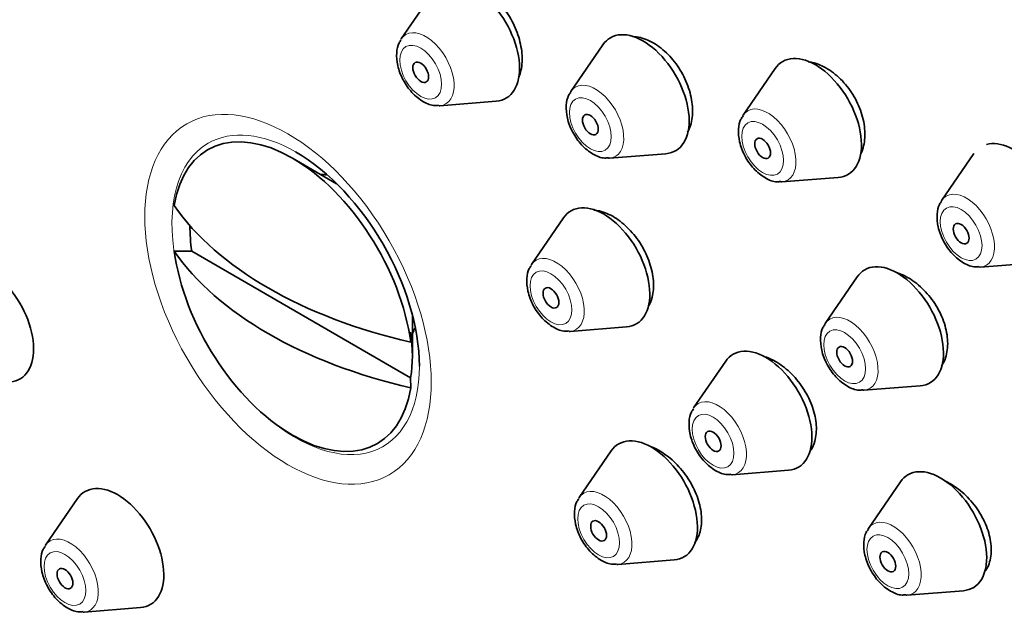
# Model space of a CAD drawing. Units: millimetres. Extents: x 0 to 1478, y 0 to 1758.
# Drawn here: x 371 to 398, y 518 to 534 of the extents above; entities that cross this region are included whole.
import ezdxf
from ezdxf import colors
from ezdxf.entities.mleader import LeaderData, LeaderLine
from ezdxf.math import Vec2, Vec3

# ---------------------------------------------------------------- set-up
doc = ezdxf.new("R2010")
doc.units = ezdxf.units.MM
doc.layers.add('DV5_Défaut', color=7, linetype='Continuous')
doc.layers.add('Défaut', color=7, linetype='Continuous')

# ---------------------------------------------------------------- blocks, each defined once
blk = doc.blocks.new('_DOT')
at = {"color": 0}
blk.add_line((0, 0), (-1, 0), dxfattribs=at)
at = {"color": 0, "const_width": 0.333}
blk.add_lwpolyline([(-0.1665, 0, 1), (0.1665, 0, 1)], format="xyb", close=True, dxfattribs=at)
blk = doc.blocks.new('SE4')
at = {"layer": 'DV5_Défaut', "color": 7, "linetype": 'Continuous', "lineweight": 35}
for p, q in [((382.576, 534.791), (381.716, 533.541)), ((387.127, 533.385), (386.267, 532.134)), ((391.75, 532.746), (390.89, 531.496)), ((382.75, 531.749), (384.263, 531.869)), ((379.982, 529.657), (378.797, 530.341)), ((387.302, 530.342), (388.815, 530.462)), ((397.078, 530.463), (396.217, 529.212)), ((391.924, 529.704), (393.437, 529.824)), ((386.07, 528.739), (385.21, 527.489)), ((375.625, 527.846), (376.093, 527.844)), ((376.093, 527.844), (381.966, 524.453)), ((397.252, 527.42), (398.765, 527.54)), ((393.952, 527.159), (393.091, 525.909)), ((382.014, 525.038), (382.014, 526.138)), ((386.244, 525.697), (387.757, 525.817)), ((381.966, 525.678), (381.97, 525.407)), ((390.422, 524.894), (389.561, 523.644)), ((381.97, 524.183), (381.966, 524.453)), ((394.126, 524.117), (395.639, 524.237)), ((387.349, 522.49), (386.489, 521.239)), ((390.596, 521.852), (392.109, 521.972)), ((395.111, 521.663), (394.251, 520.413)), ((373.03, 521.211), (372.17, 519.96)), ((387.523, 519.447), (389.036, 519.567)), ((395.285, 518.621), (396.798, 518.741)), ((373.204, 518.168), (374.717, 518.288))]:
    blk.add_line(p, q, dxfattribs=at)
for centre, major_axis, start_param, end_param in [((398.631, 538.078), (17.5, -30.311), 0, 3.141593), ((380.953, 527.871), (16.325, -28.276), 0, 4.212563), ((380.882, 527.831), (16.25, -28.146), 0, 4.209704), ((383.652, 533.464), (-0.875, 1.516), 2.873218, 6.283185), ((388.203, 532.057), (-0.875, 1.516), 2.873218, 6.283185), ((382.375, 532.727), (-0.536, 0.929), 0.268375, 0.288594), ((388.203, 532.057), (-0.875, 1.516), 0, 0.268375), ((392.826, 531.419), (-0.875, 1.516), 0, 0.268375), ((392.826, 531.419), (-0.875, 1.516), 2.873218, 6.283185), ((386.927, 531.32), (-0.536, 0.929), 0.268375, 0.288594), ((382.375, 532.727), (-0.536, 0.929), -3.441362, -3.409968), ((391.549, 530.682), (-0.536, 0.929), 0.268375, 0.288594), ((378.797, 526.627), (2.274, -3.94), 0.951027, 3.761362), ((398.154, 529.135), (-0.875, 1.516), 2.873218, 6.134668), ((378.882, 526.676), (-2.347, 4.065), 3.926991, 5.497787), ((386.927, 531.32), (-0.536, 0.929), -3.441362, -3.409968), ((380.363, 527.531), (1.3, -2.252), -3.561796, -3.471345), ((391.549, 530.682), (-0.536, 0.929), -3.441362, -3.409968), ((396.877, 528.398), (-0.536, 0.929), 0.268375, 0.288594), ((386.154, 531.486), (-11.33, 0), 0.378238, 1.192558), ((387.146, 527.412), (-0.875, 1.516), 2.873218, 6.283185), ((387.146, 527.412), (-0.875, 1.516), 0, 0.268375), ((379.03, 526.761), (-2.11, 3.655), 0.7715, 0.964057), ((370.612, 525.935), (-0.875, 1.516), 2.873218, 6.283185), ((386.154, 530.262), (-11.33, 0), 0.378238, 1.192558), ((378.797, 526.627), (-2.274, 3.94), 0.951027, 3.761362), ((385.869, 526.675), (-0.536, 0.929), 0.268375, 0.288594), ((395.027, 525.832), (-0.875, 1.516), 0, 0.268375), ((395.027, 525.832), (-0.875, 1.516), 2.873218, 6.283185), ((396.877, 528.398), (-0.536, 0.929), -3.441362, -3.409968), ((380.363, 527.531), (1.3, -2.252), 0.329753, 0.420203), ((393.751, 525.095), (-0.536, 0.929), 0.268375, 0.288594), ((379.03, 526.761), (2.11, -3.655), 0.60674, 0.964057), ((385.869, 526.675), (-0.536, 0.929), -3.441362, -3.409968), ((391.497, 523.567), (-0.875, 1.516), 2.873218, 6.283185), ((391.497, 523.567), (-0.875, 1.516), 0, 0.268375), ((393.751, 525.095), (-0.536, 0.929), -3.441362, -3.409968), ((390.221, 522.83), (-0.536, 0.929), 0.268375, 0.288594), ((388.425, 521.162), (-0.875, 1.516), 2.873218, 6.283185), ((388.425, 521.162), (-0.875, 1.516), 0, 0.268375), ((390.221, 522.83), (-0.536, 0.929), -3.441362, -3.409968), ((396.187, 520.336), (-0.875, 1.516), 0, 0.268375), ((396.187, 520.336), (-0.875, 1.516), 2.873218, 6.283185), ((374.106, 519.883), (-0.875, 1.516), 2.873218, 6.283185), ((374.106, 519.883), (-0.875, 1.516), 0, 0.268375), ((387.148, 520.425), (-0.536, 0.929), 0.268375, 0.288594), ((394.91, 519.599), (-0.536, 0.929), 0.268375, 0.288594), ((372.829, 519.146), (-0.536, 0.929), 0.268375, 0.288594), ((387.148, 520.425), (-0.536, 0.929), -3.441362, -3.409968), ((394.91, 519.599), (-0.536, 0.929), -3.441362, -3.409968), ((372.829, 519.146), (-0.536, 0.929), -3.441362, -3.409968)]:
    blk.add_ellipse(centre, major_axis=major_axis, ratio=0.57735, start_param=start_param, end_param=end_param, dxfattribs=at)
for centre, major_axis in [((380.953, 527.871), (17.5, -30.311)), ((382.237, 532.647), (-0.15, 0.26)), ((386.789, 531.241), (-0.15, 0.26)), ((391.412, 530.603), (-0.15, 0.26)), ((396.739, 528.319), (0.15, -0.26)), ((385.732, 526.596), (-0.15, 0.26)), ((393.613, 525.016), (-0.15, 0.26)), ((390.083, 522.75), (-0.15, 0.26)), ((387.01, 520.346), (-0.15, 0.26)), ((394.772, 519.519), (-0.15, 0.26)), ((372.692, 519.067), (-0.15, 0.26))]:
    blk.add_ellipse(centre, major_axis=major_axis, ratio=0.57735, dxfattribs=at)
at = {"layer": 'DV5_Défaut', "color": 7, "linetype": 'Continuous', "lineweight": 18}
for centre, major_axis, start_param, end_param in [((382.375, 532.727), (-0.536, 0.929), 2.873218, 6.283185), ((382.375, 532.727), (-0.536, 0.929), 0, 0.268375), ((386.927, 531.32), (-0.536, 0.929), 2.873218, 6.283185), ((386.927, 531.32), (-0.536, 0.929), 0, 0.268375), ((391.549, 530.682), (-0.536, 0.929), 0, 0.268375), ((391.549, 530.682), (-0.536, 0.929), 2.873218, 6.283185), ((378.882, 526.676), (-2.347, 4.065), 5.497787, 6.283185), ((378.882, 526.676), (-2.347, 4.065), 0, 1.031528), ((396.877, 528.398), (-0.536, 0.929), 0, 0.268375), ((396.877, 528.398), (-0.536, 0.929), 2.873218, 6.283185), ((385.869, 526.675), (-0.536, 0.929), 2.873218, 6.283185), ((385.869, 526.675), (-0.536, 0.929), 0, 0.268375), ((393.751, 525.095), (-0.536, 0.929), 0, 0.268375), ((393.751, 525.095), (-0.536, 0.929), 2.873218, 6.283185), ((378.882, 526.676), (-2.347, 4.065), 2.110065, 3.926991), ((390.221, 522.83), (-0.536, 0.929), 0, 0.268375), ((390.221, 522.83), (-0.536, 0.929), 2.873218, 6.283185), ((387.148, 520.425), (-0.536, 0.929), 0, 0.268375), ((387.148, 520.425), (-0.536, 0.929), 2.873218, 6.283185), ((394.91, 519.599), (-0.536, 0.929), 0, 0.268375), ((394.91, 519.599), (-0.536, 0.929), 2.873218, 6.283185), ((372.829, 519.146), (-0.536, 0.929), 0, 0.268375), ((372.829, 519.146), (-0.536, 0.929), 2.873218, 6.283185)]:
    blk.add_ellipse(centre, major_axis=major_axis, ratio=0.57735, start_param=start_param, end_param=end_param, dxfattribs=at)
for centre, major_axis in [((382.237, 532.647), (-0.396, 0.686)), ((378.676, 526.556), (2.717, -4.706)), ((386.789, 531.241), (-0.396, 0.686)), ((391.412, 530.603), (-0.396, 0.686)), ((396.739, 528.319), (-0.396, 0.686)), ((385.732, 526.596), (-0.396, 0.686)), ((393.613, 525.016), (-0.396, 0.686)), ((390.083, 522.75), (-0.396, 0.686)), ((387.01, 520.346), (-0.396, 0.686)), ((394.772, 519.519), (-0.396, 0.686)), ((372.692, 519.067), (-0.396, 0.686))]:
    blk.add_ellipse(centre, major_axis=major_axis, ratio=0.57735, dxfattribs=at)
at = {"layer": 'DV5_Défaut', "color": 7, "linetype": 'Continuous', "lineweight": 35}
for points, knots in [([(384.875, 532.526), (384.891, 532.564), (384.904, 532.604), (384.915, 532.645), (384.951, 532.779), (384.966, 532.933), (384.957, 533.093), (384.949, 533.252), (384.918, 533.423), (384.866, 533.59), (384.814, 533.757), (384.741, 533.925), (384.652, 534.081), (384.563, 534.236), (384.456, 534.383), (384.34, 534.509), (384.225, 534.635), (384.096, 534.744), (383.966, 534.828), (383.836, 534.911), (383.701, 534.971), (383.572, 535.002), (383.477, 535.025), (383.384, 535.033), (383.296, 535.026)], [0, 0, 0, 0, 0.044188, 0.044188, 0.044188, 0.187099, 0.187099, 0.187099, 0.329745, 0.329745, 0.329745, 0.471942, 0.471942, 0.471942, 0.613704, 0.613704, 0.613704, 0.755236, 0.755236, 0.755236, 0.896842, 0.896842, 0.896842, 1, 1, 1, 1]), ([(381.715, 533.518), (381.691, 533.487), (381.621, 533.395), (381.578, 533.152), (381.605, 532.816), (381.749, 532.436), (381.995, 532.086), (382.291, 531.849), (382.553, 531.739), (382.684, 531.755), (382.722, 531.761)], [0, 0, 0, 0, 0.04899, 0.171499, 0.317838, 0.479066, 0.640231, 0.804957, 0.951616, 1, 1, 1, 1]), ([(389.398, 531.036), (389.429, 531.093), (389.455, 531.155), (389.476, 531.221), (389.517, 531.354), (389.536, 531.506), (389.531, 531.666), (389.526, 531.824), (389.497, 531.994), (389.447, 532.16), (389.397, 532.326), (389.324, 532.494), (389.235, 532.649), (389.146, 532.803), (389.038, 532.949), (388.921, 533.076), (388.803, 533.202), (388.672, 533.312), (388.539, 533.396), (388.405, 533.48), (388.265, 533.541), (388.131, 533.574), (388.06, 533.591), (387.989, 533.601), (387.921, 533.603)], [0, 0, 0, 0, 0.071293, 0.071293, 0.071293, 0.214977, 0.214977, 0.214977, 0.357918, 0.357918, 0.357918, 0.500033, 0.500033, 0.500033, 0.6416, 0.6416, 0.6416, 0.783137, 0.783137, 0.783137, 0.925167, 0.925167, 0.925167, 1, 1, 1, 1]), ([(394.046, 530.455), (394.063, 530.49), (394.078, 530.527), (394.091, 530.565), (394.136, 530.698), (394.159, 530.851), (394.156, 531.011), (394.154, 531.169), (394.127, 531.339), (394.078, 531.505), (394.029, 531.67), (393.957, 531.836), (393.868, 531.99), (393.779, 532.144), (393.67, 532.289), (393.551, 532.414), (393.431, 532.54), (393.298, 532.649), (393.161, 532.732), (393.024, 532.817), (392.88, 532.877), (392.741, 532.91), (392.706, 532.918), (392.672, 532.925), (392.638, 532.93)], [0, 0, 0, 0, 0.044202, 0.044202, 0.044202, 0.199477, 0.199477, 0.199477, 0.353248, 0.353248, 0.353248, 0.505588, 0.505588, 0.505588, 0.657199, 0.657199, 0.657199, 0.809082, 0.809082, 0.809082, 0.962111, 0.962111, 0.962111, 1, 1, 1, 1]), ([(386.266, 532.111), (386.243, 532.08), (386.173, 531.988), (386.13, 531.745), (386.156, 531.409), (386.301, 531.029), (386.547, 530.679), (386.842, 530.442), (387.105, 530.332), (387.236, 530.349), (387.274, 530.354)], [0, 0, 0, 0, 0.04899, 0.171499, 0.317838, 0.479066, 0.640231, 0.804957, 0.951616, 1, 1, 1, 1]), ([(390.889, 531.473), (390.865, 531.442), (390.795, 531.35), (390.752, 531.107), (390.779, 530.771), (390.923, 530.391), (391.169, 530.041), (391.465, 529.804), (391.727, 529.694), (391.859, 529.71), (391.896, 529.716)], [0, 0, 0, 0, 0.04899, 0.171499, 0.317838, 0.479066, 0.640231, 0.804957, 0.951616, 1, 1, 1, 1]), ([(388.36, 526.387), (388.397, 526.454), (388.427, 526.53), (388.448, 526.612), (388.482, 526.744), (388.493, 526.894), (388.481, 527.051), (388.469, 527.207), (388.434, 527.374), (388.378, 527.538), (388.322, 527.702), (388.244, 527.866), (388.151, 528.019), (388.058, 528.171), (387.946, 528.315), (387.826, 528.439), (387.706, 528.563), (387.573, 528.67), (387.439, 528.753), (387.305, 528.835), (387.166, 528.894), (387.033, 528.925), (386.984, 528.936), (386.935, 528.944), (386.887, 528.948)], [0, 0, 0, 0, 0.08896, 0.08896, 0.08896, 0.232446, 0.232446, 0.232446, 0.375459, 0.375459, 0.375459, 0.518125, 0.518125, 0.518125, 0.660719, 0.660719, 0.660719, 0.803547, 0.803547, 0.803547, 0.946811, 0.946811, 0.946811, 1, 1, 1, 1]), ([(396.217, 529.189), (396.193, 529.158), (396.123, 529.066), (396.08, 528.823), (396.107, 528.487), (396.251, 528.107), (396.497, 527.757), (396.793, 527.52), (397.055, 527.41), (397.186, 527.427), (397.224, 527.432)], [0, 0, 0, 0, 0.04899, 0.171499, 0.317838, 0.479066, 0.640231, 0.804957, 0.951616, 1, 1, 1, 1]), ([(385.209, 527.466), (385.185, 527.435), (385.115, 527.343), (385.072, 527.1), (385.099, 526.764), (385.243, 526.384), (385.489, 526.034), (385.785, 525.797), (386.047, 525.687), (386.179, 525.704), (386.216, 525.709)], [0, 0, 0, 0, 0.04899, 0.171499, 0.317838, 0.479066, 0.640231, 0.804957, 0.951616, 1, 1, 1, 1]), ([(396.209, 524.759), (396.255, 524.828), (396.293, 524.905), (396.32, 524.989), (396.363, 525.12), (396.382, 525.269), (396.376, 525.425), (396.371, 525.58), (396.34, 525.746), (396.288, 525.908), (396.236, 526.07), (396.16, 526.233), (396.068, 526.384), (395.975, 526.535), (395.863, 526.679), (395.741, 526.802), (395.618, 526.927), (395.481, 527.036), (395.341, 527.119), (395.241, 527.179), (395.137, 527.228), (395.034, 527.263)], [0, 0, 0, 0, 0.1023554, 0.1023554, 0.1023554, 0.2608124, 0.2608124, 0.2608124, 0.417712, 0.417712, 0.417712, 0.5736398, 0.5736398, 0.5736398, 0.7295902, 0.7295902, 0.7295902, 0.8865325, 0.8865325, 0.8865325, 1, 1, 1, 1]), ([(393.091, 525.886), (393.067, 525.855), (392.997, 525.763), (392.954, 525.52), (392.981, 525.184), (393.125, 524.804), (393.371, 524.454), (393.667, 524.217), (393.929, 524.107), (394.06, 524.123), (394.098, 524.129)], [0, 0, 0, 0, 0.04899, 0.171499, 0.317838, 0.479066, 0.640231, 0.804957, 0.951616, 1, 1, 1, 1]), ([(392.707, 522.511), (392.752, 522.582), (392.787, 522.662), (392.812, 522.75), (392.848, 522.878), (392.862, 523.026), (392.851, 523.18), (392.841, 523.334), (392.806, 523.498), (392.751, 523.659), (392.695, 523.82), (392.617, 523.983), (392.522, 524.134), (392.428, 524.285), (392.314, 524.428), (392.192, 524.552), (392.068, 524.677), (391.932, 524.785), (391.794, 524.868), (391.69, 524.931), (391.583, 524.981), (391.477, 525.016)], [0, 0, 0, 0, 0.105888, 0.105888, 0.105888, 0.261694, 0.261694, 0.261694, 0.416714, 0.416714, 0.416714, 0.571416, 0.571416, 0.571416, 0.726403, 0.726403, 0.726403, 0.88215, 0.88215, 0.88215, 1, 1, 1, 1]), ([(389.561, 523.621), (389.537, 523.59), (389.467, 523.498), (389.424, 523.254), (389.451, 522.919), (389.595, 522.539), (389.841, 522.188), (390.137, 521.952), (390.399, 521.842), (390.53, 521.858), (390.568, 521.863)], [0, 0, 0, 0, 0.04899, 0.171499, 0.317838, 0.479066, 0.640231, 0.804957, 0.951616, 1, 1, 1, 1]), ([(389.583, 520.027), (389.587, 520.031), (389.59, 520.035), (389.593, 520.038), (389.665, 520.127), (389.718, 520.241), (389.748, 520.369), (389.777, 520.497), (389.784, 520.644), (389.767, 520.797), (389.751, 520.95), (389.711, 521.113), (389.651, 521.273), (389.591, 521.433), (389.509, 521.595), (389.412, 521.745), (389.314, 521.895), (389.199, 522.038), (389.076, 522.161), (388.952, 522.284), (388.816, 522.391), (388.68, 522.473), (388.597, 522.523), (388.513, 522.564), (388.429, 522.596)], [0, 0, 0, 0, 0.006574, 0.006574, 0.006574, 0.157106, 0.157106, 0.157106, 0.307186, 0.307186, 0.307186, 0.457044, 0.457044, 0.457044, 0.607004, 0.607004, 0.607004, 0.757345, 0.757345, 0.757345, 0.908181, 0.908181, 0.908181, 1, 1, 1, 1]), ([(397.4, 519.285), (397.419, 519.313), (397.436, 519.344), (397.451, 519.375), (397.505, 519.49), (397.538, 519.626), (397.545, 519.772), (397.552, 519.917), (397.535, 520.075), (397.494, 520.233), (397.454, 520.391), (397.39, 520.554), (397.307, 520.708), (397.224, 520.863), (397.12, 521.013), (397.003, 521.147), (396.886, 521.281), (396.753, 521.403), (396.615, 521.501), (396.512, 521.575), (396.404, 521.638), (396.296, 521.686)], [0, 0, 0, 0, 0.045883, 0.045883, 0.045883, 0.212839, 0.212839, 0.212839, 0.378328, 0.378328, 0.378328, 0.543201, 0.543201, 0.543201, 0.708555, 0.708555, 0.708555, 0.875274, 0.875274, 0.875274, 1, 1, 1, 1]), ([(386.488, 521.216), (386.464, 521.186), (386.394, 521.093), (386.351, 520.85), (386.378, 520.514), (386.522, 520.134), (386.768, 519.784), (387.064, 519.547), (387.326, 519.437), (387.457, 519.454), (387.495, 519.459)], [0, 0, 0, 0, 0.04899, 0.171499, 0.317838, 0.479066, 0.640231, 0.804957, 0.951616, 1, 1, 1, 1]), ([(394.25, 520.39), (394.226, 520.359), (394.156, 520.267), (394.113, 520.023), (394.14, 519.688), (394.284, 519.308), (394.53, 518.957), (394.826, 518.721), (395.088, 518.611), (395.219, 518.627), (395.257, 518.632)], [0, 0, 0, 0, 0.04899, 0.171499, 0.317838, 0.479066, 0.640231, 0.804957, 0.951616, 1, 1, 1, 1]), ([(372.169, 519.937), (372.145, 519.907), (372.075, 519.814), (372.032, 519.571), (372.059, 519.235), (372.203, 518.855), (372.449, 518.505), (372.745, 518.268), (373.007, 518.158), (373.139, 518.175), (373.176, 518.18)], [0, 0, 0, 0, 0.04899, 0.171499, 0.317838, 0.479066, 0.640231, 0.804957, 0.951616, 1, 1, 1, 1])]:
    blk.add_open_spline(points, degree=3, knots=knots, dxfattribs=at)

msp = doc.modelspace()

# ---------------------------------------------------------------- block references
at = {"layer": 'Défaut'}
msp.add_blockref('SE4', (0, 0), dxfattribs=at)

# ---------------------------------------------------------------- leaders
at = {"layer": 'Défaut', "color": 7, "linetype": 'Continuous', "lineweight": 18}
ml = msp.add_multileader_mtext('Standard', dxfattribs=at)
ml.set_content('{\\pxsm0.9;\\fSolid Edge ISO|b1||i0||c0|p34;\\W1.;09/08/2021\\P}', color=256)
ml.set_leader_properties()
ml.set_arrow_properties(name='DOT')
ml.build(insert=Vec2(0, 0))
ml.multileader.update_dxf_attribs({"leader_type": 0, "dogleg_length": 0, "arrow_head_size": 12})
ctx = ml.context
ctx.base_point, ctx.char_height, ctx.arrow_head_size, ctx.landing_gap_size = Vec3(1390.407, 1750.708), 12, 12, 4.2
notes = []
notes.append((ctx, [(0, (0, 0, 0), (0, 0), (1, 0), 1, [])]))
ctx.mtext.insert = Vec3(1392.407, 1756.828)
for ctx, leaders in notes:
    for number, flags, end, landing, length, lines in leaders:
        leader = LeaderData()
        leader.index, (leader.has_last_leader_line, leader.has_dogleg_vector, leader.attachment_direction) = number, flags
        leader.last_leader_point, leader.dogleg_vector, leader.dogleg_length = Vec3(end), Vec3(landing), length
        for number, points, colour, breaks in lines:
            line = LeaderLine()
            line.index, line.vertices, line.color, line.breaks = number, Vec3.list(points), colors.encode_raw_color(colour), breaks
            leader.lines.append(line)
        ctx.leaders.append(leader)

doc.saveas('drawing.dxf')
